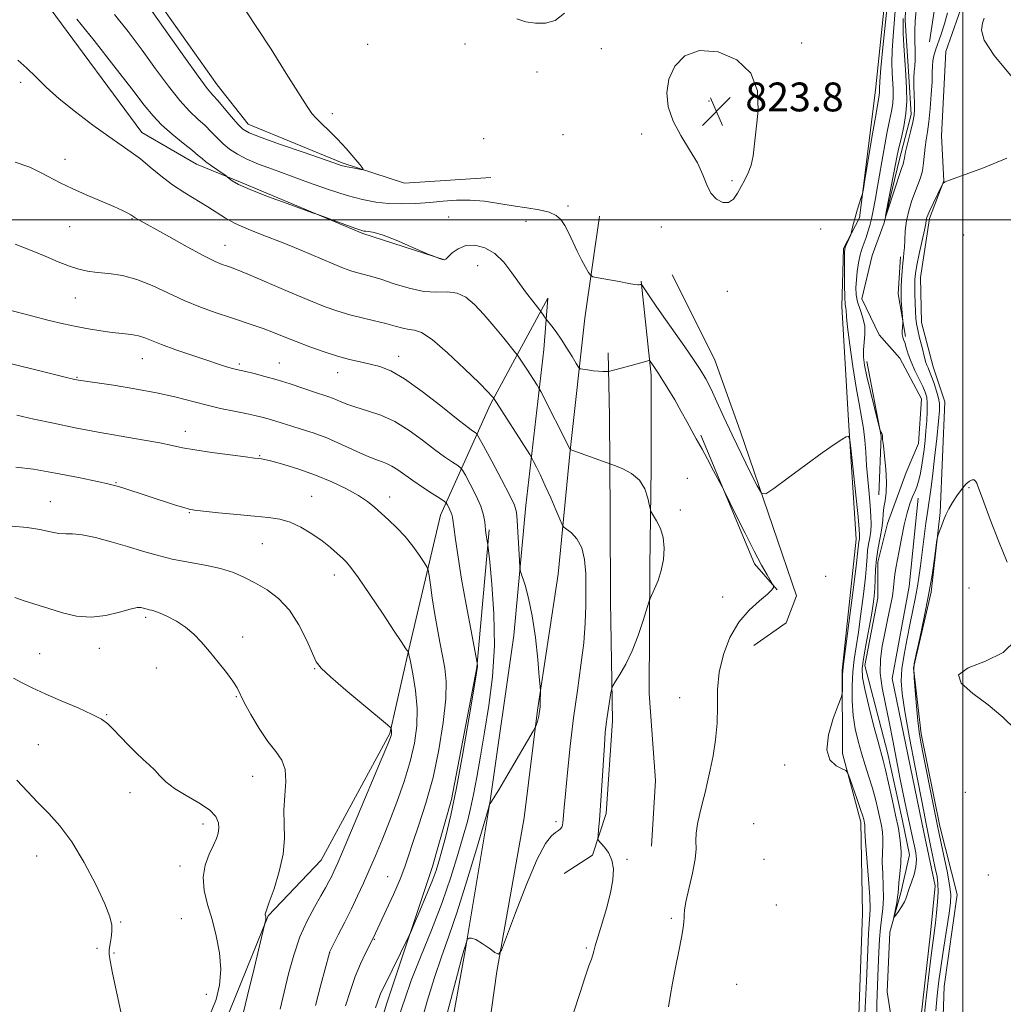
# Model space of a CAD drawing. Extents: x 2099800 to 2102700, y 292300 to 295200.
# Drawn here: x 2100239 to 2100511, y 294283 to 294555 of the extents above; entities that cross this region are included whole.
import ezdxf

# ---------------------------------------------------------------- set-up
doc = ezdxf.new("R2010")
doc.units = 0
doc.header["$MEASUREMENT"] = 0
doc.linetypes.add('rvrstm', pattern=[117.1, 50, -3.9, 0.5, -3.9, 0.5, -3.9, 0.5, -3.9, 50])
for name, color, linetype, lineweight in [('BREAKLINE DTM HARD', 7, 'Continuous', 0), ('CONTOUR INDEX', 41, 'Continuous', 13), ('CONTOUR INTERMEDIATE', 44, 'Continuous', 0), ('CONTOUR INTERMEDIATE DEPRESSION', 44, 'Continuous', 0), ('GRID LINE', 7, 'Continuous', 0), ('SPOT ELEVATION', 7, 'Continuous', 0), ('SPOT ELEVATION DTM', 2, 'Continuous', 13), ('STREAM - RIVER SINGLE LINE', 142, 'rvrstm', 0)]:
    doc.layers.add(name, color=color, linetype=linetype, lineweight=lineweight)
doc.styles.add('Style-WORKING', font='WORKING.shx')

# ---------------------------------------------------------------- blocks, each defined once
blk = doc.blocks.new('SPOT')
at = {"layer": 'SPOT ELEVATION'}
for p, q in [((-3.910000000149012, -3.909999999974389), (3.819999999832362, 3.809999999997672)), ((-1.650000000372529, 3.770000000018626), (1.71999999973923, -3.929999999993015))]:
    blk.add_line(p, q, dxfattribs=at)

msp = doc.modelspace()

# ---------------------------------------------------------------- linework, layer by layer
at = {"layer": 'BREAKLINE DTM HARD', "extrusion": (-0.02795452732140284, 0.003026313826407753, 0.999604614748682), "elevation": -57006.36299573231, "flags": 128}
msp.add_lwpolyline([(-518913.2631638239, 2055796.886918834), (-518931.2240230521, 2055797.598210464), (-518954.730571076, 2055797.598210464)], dxfattribs=at)
at = {"layer": 'BREAKLINE DTM HARD', "extrusion": (-0.2102911764846684, 0.01224997144570883, 0.9775620488195486), "elevation": -437302.3110212348, "flags": 128}
msp.add_lwpolyline([(-416120.4847759484, 2033311.519323499), (-416132.1907567942, 2033308.813383285), (-416142.5082177222, 2033308.813383285)], dxfattribs=at)
at = {"layer": 'BREAKLINE DTM HARD', "extrusion": (0.0206332850627129, 0.03343535517210219, 0.9992278741968903), "elevation": 54005.86117391671, "flags": 128}
msp.add_lwpolyline([(-1632890.534819297, -1352568.07419438), (-1632882.556620621, -1352582.327409662), (-1632868.317793574, -1352597.853233451)], dxfattribs=at)
at = {"layer": 'BREAKLINE DTM HARD', "extrusion": (0.1373598479275759, 0.0714644644686894, 0.9879398273657748), "elevation": 310374.2105112213, "flags": 128}
msp.add_lwpolyline([(-708281.1809005638, -1974983.67281096), (-708271.8809572293, -1974981.347804729), (-708233.3650870875, -1974984.641563556)], dxfattribs=at)
at = {"layer": 'BREAKLINE DTM HARD'}
for points in [[(2100036.14, 294647.65, 823.7), (2100038.87, 294630.42, 826.72), (2100046.76, 294613.11, 828.36), (2100058.06, 294607.99, 828.27), (2100072.23, 294607.98, 827.76), (2100090.35, 294613.05, 826.8000000000001), (2100098.93, 294611.84, 827.0600000000001), (2100103.3, 294603.4, 828.51), (2100114.45, 294588.83, 830.51), (2100122.4, 294575.6, 830.12), (2100130.05, 294570.75, 830.21), (2100146.88, 294575.42, 829.36), (2100156.02, 294582.79, 827.99), (2100176.07, 294600.94, 826.95), (2100190.31, 294605.22, 826.38), (2100206.37, 294602.38, 826.63), (2100219.74, 294592.5, 826.82), (2100247.12, 294558.56, 828.91), (2100272.55, 294524.21, 829.19), (2100287.66, 294515.38, 828.61), (2100299.82, 294510.46, 827.74), (2100333.74, 294496.17, 828.16), (2100356.39, 294488.93, 827.97)], [(2100369.21, 294511.7, 824.84), (2100345.35, 294510.15, 824.4), (2100328.04, 294515.8, 823.78), (2100302.01, 294526.53, 823.33), (2100293.38, 294537.41, 823.25), (2100273.01, 294566.3, 823.3100000000001), (2100262.94, 294581.07, 822.8000000000001), (2100257.26, 294588.46, 821.7), (2100242.38, 294611.04, 820.7), (2100222.22, 294625.97, 820.46), (2100205.37, 294633.54, 820.3100000000001), (2100196.56, 294633.47, 819.99), (2100175.37, 294624.36, 820.4200000000001), (2100154.53, 294610.3, 820.78), (2100147.21, 294609.78, 820.95), (2100134.02, 294617.29, 820.6700000000001), (2100124.11, 294628.4, 819.95), (2100116.04, 294634.33, 819.25), (2100102.96, 294635.4, 819.1), (2100088.48, 294629.84, 819.44), (2100075.96, 294626.18, 819.91), (2100067.29, 294634.26, 819.53), (2100057.59, 294645.59, 819.3100000000001)], [(2100502.34, 294566.7, 823.41), (2100495.36, 294546.62, 823.49), (2100494.12, 294523.23, 823.69), (2100494.78, 294510.77, 823.98), (2100490.75, 294500.31, 824.28), (2100488.34, 294484.02, 824.9), (2100488.57, 294471.56, 824.8100000000001), (2100491.8, 294459.27, 824.79), (2100495.08, 294449.55, 824.79), (2100493.73, 294418.86, 825.94), (2100491.23, 294396.78, 826.13), (2100486.38, 294375.81, 826.0500000000001), (2100488.45, 294357.52, 826.35), (2100493.62, 294331.88, 826.41), (2100498.47, 294312.91, 826.84), (2100494.84, 294287.41, 827.13), (2100493.97, 294260.14, 827.69)], [(2100470.59, 294261.53, 826.9300000000001), (2100472.2, 294307.68, 827.27), (2100471.74, 294333.03, 826.44), (2100466.68, 294352.02, 825.85), (2100466.62, 294375, 826.0600000000001), (2100470.43, 294411.45, 826.65), (2100468.38, 294444.34, 825.91), (2100466.53, 294475.94, 824.44), (2100467, 294492.04, 824.12), (2100471.43, 294500.56, 823.86), (2100475.87, 294535.92, 824.59), (2100478.92, 294565.3, 824.65)], [(2100363.59, 294239.53, 830.04), (2100370.87, 294291.6, 831.85), (2100378.43, 294334.22, 833.32), (2100382.13, 294364.01, 834.13), (2100387.9, 294401.72, 833.24), (2100391.24, 294436.03, 830.02), (2100395.27, 294472.69, 826.75), (2100399.37, 294500.97, 824.9200000000001)], [(2100442.13, 294381.95, 826.79), (2100451.04, 294388.25, 826.9200000000001), (2100453.95, 294395.72, 826.83), (2100447.39, 294414.94, 826.28), (2100438.36, 294441.5, 825.38), (2100431.17, 294461.37, 825.09), (2100419.52, 294484.76, 824.24)], [(2100410.9, 294482.96, 825.9200000000001), (2100413.7, 294456.93, 828.39), (2100413.71, 294431.16, 829.8100000000001), (2100413.27, 294403.89, 830.24), (2100413.14, 294368.67, 829.32), (2100414.9, 294344.59, 829.3000000000001), (2100413.74, 294326.35, 829)], [(2100277.13, 294231.9, 847.71), (2100293.91, 294273.51, 847.07), (2100307.55, 294307.01, 845.9), (2100322.18, 294322.45, 845.03), (2100341.22, 294357.58, 844.15), (2100346.54, 294380.91, 841.94), (2100355.3, 294418.13, 838.73), (2100369.11, 294448.84, 832.28), (2100385.04, 294478.22, 827.4), (2100383.96, 294464.06, 828.85), (2100378.96, 294420.76, 833.41), (2100375.59, 294384.73, 834.6), (2100369.05, 294338.88, 834.04), (2100362.16, 294297.32, 831.83), (2100354.38, 294254.5, 830.85), (2100350.69, 294225.35, 830.38), (2100348.28, 294195.96, 830.4300000000001), (2100345.02, 294180.34, 830.51), (2100339.65, 294166.68, 830.64), (2100331.54, 294156.28, 831.09), (2100327.16, 294150.99, 831.79)], [(2100389.57, 294318.79, 830.3000000000001), (2100397.38, 294323.82, 830.19), (2100401.22, 294335.36, 829.6800000000001), (2100402.92, 294361.1, 829.64), (2100402.38, 294394.19, 830.9200000000001), (2100402.34, 294418.46, 830.87), (2100402.13, 294445.52, 829.1700000000001), (2100401.77, 294463.14, 827.51)], [(2100487.36, 294269.65, 823.4), (2100491.1, 294302.23, 823.44), (2100492.39, 294315.31, 823.32), (2100489.19, 294330.19, 823.25), (2100480.43, 294372.85, 822.85), (2100485.13, 294398.33, 822.64), (2100487.68, 294422.78, 822.38)], [(2100318.91, 294238.53, 837.22), (2100330.7, 294251.02, 836.58), (2100340.45, 294282.86, 837.37), (2100353.09, 294320.67, 838.6), (2100358.33, 294339.27, 838.47), (2100365.36, 294375.88, 838.07), (2100368.77, 294414.06, 835.75)]]:
    msp.add_polyline3d(points, dxfattribs=at)
at = {"layer": 'CONTOUR INDEX', "flags": 128}
for points, elevation in [([(2100487.259, 294560.088), (2100486.836, 294555.067), (2100486.722, 294552.513), (2100486.745, 294549.667), (2100486.825, 294546.818), (2100486.848, 294544.375), (2100486.737, 294542.589), (2100486.568, 294541.095), (2100486.452, 294539.375), (2100486.468, 294537.08), (2100486.662, 294532.254), (2100486.674, 294530.542), (2100486.528, 294529.007), (2100486.152, 294527.072), (2100485.52, 294524.372), (2100484.794, 294521.392), (2100484.181, 294518.83), (2100483.834, 294517.208), (2100483.607, 294515.877), (2100483.476, 294515.424), (2100483.153, 294514.491), (2100482.495, 294512.557), (2100481.44, 294509.363), (2100478.7, 294500.983), (2100478.615, 294500.977), (2100478.912, 294502.593), (2100481.329, 294515.371), (2100481.722, 294517.356), (2100482.217, 294519.531), (2100482.919, 294522.428), (2100483.67, 294525.853), (2100484.242, 294529.435), (2100484.467, 294532.901), (2100484.41, 294536.39), (2100484.197, 294540.143), (2100483.938, 294544.261), (2100483.701, 294548.284), (2100483.539, 294551.616), (2100483.493, 294553.904), (2100483.54, 294555.776)], 820), ([(2100392.261, 294280.379), (2100393.899, 294285.524), (2100395.367, 294290.075), (2100396.417, 294293.147), (2100397.092, 294295.003), (2100397.508, 294296.193), (2100397.798, 294297.262), (2100398.171, 294298.735), (2100398.851, 294301.129), (2100399.97, 294304.753), (2100401.271, 294309.078), (2100402.403, 294313.365), (2100403.071, 294317.019), (2100403.196, 294320.024), (2100402.757, 294322.508), (2100401.797, 294324.566), (2100400.625, 294326.176), (2100399.054, 294327.914), (2100398.878, 294328.433), (2100398.938, 294329.283), (2100399.107, 294330.887), (2100399.353, 294333.577), (2100399.666, 294337.664), (2100400.031, 294343.199), (2100400.723, 294354.377), (2100400.964, 294357.869), (2100401.178, 294360.184), (2100401.443, 294362.199), (2100401.805, 294364.558), (2100402.516, 294368.894), (2100402.729, 294370.015), (2100403.045, 294370.8), (2100403.735, 294371.925), (2100404.98, 294373.93), (2100406.614, 294376.836), (2100408.379, 294380.529), (2100410.039, 294384.784), (2100411.442, 294388.928), (2100413.028, 294394), (2100413.388, 294394.987), (2100414.619, 294397.653), (2100415.565, 294399.983), (2100416.452, 294402.774), (2100417.068, 294405.828), (2100417.288, 294408.934), (2100417.009, 294411.876), (2100416.206, 294414.456), (2100415.165, 294416.538), (2100413.721, 294418.842), (2100413.452, 294419.552), (2100413.208, 294420.739), (2100412.763, 294422.812), (2100411.9, 294425.373), (2100410.406, 294427.826), (2100408.209, 294429.691), (2100405.798, 294430.958), (2100403.806, 294431.738), (2100393.257, 294435.595), (2100391.961, 294436.056), (2100391.452, 294436.225), (2100391.275, 294436.253), (2100391.24, 294436.297), (2100391.157, 294436.453), (2100383.092, 294452.355), (2100382.567, 294453.325), (2100382.079, 294454.11), (2100379.196, 294458.589), (2100376.612, 294462.464), (2100376.082, 294463.145), (2100372.808, 294467.188), (2100370.099, 294470.468), (2100367.272, 294473.767), (2100364.702, 294476.514), (2100362.303, 294478.514), (2100359.873, 294479.666), (2100357.224, 294479.985), (2100354.205, 294479.949), (2100350.676, 294480.152), (2100346.614, 294481.016), (2100342.45, 294482.28), (2100338.734, 294483.509), (2100335.875, 294484.372), (2100333.73, 294484.938), (2100332.017, 294485.375), (2100330.414, 294485.86), (2100328.43, 294486.593), (2100325.534, 294487.78), (2100316.401, 294491.643), (2100311.195, 294493.773), (2100306.306, 294495.677), (2100301.989, 294497.37), (2100298.428, 294498.93), (2100295.686, 294500.437), (2100290.851, 294503.616), (2100284.419, 294507.466), (2100280.982, 294509.718), (2100277.772, 294512.168), (2100274.829, 294514.624), (2100272.132, 294516.854), (2100269.59, 294518.742), (2100266.816, 294520.645), (2100263.352, 294523.037), (2100258.937, 294526.233), (2100254.116, 294529.903), (2100249.634, 294533.557), (2100246.049, 294536.798), (2100243.179, 294539.607), (2100240.654, 294542.058), (2100238.181, 294544.211)], 830), ([(2100328.997, 294282.051), (2100330.32, 294286.315), (2100331.653, 294290.237), (2100333.094, 294293.752), (2100334.476, 294296.683), (2100336.717, 294301.068), (2100340.263, 294308.587), (2100342.287, 294312.991), (2100344.111, 294317.199), (2100345.395, 294320.575), (2100346.417, 294323.67), (2100347.613, 294327.327), (2100349.292, 294332.213), (2100351.264, 294338.292), (2100353.214, 294345.349), (2100354.861, 294353.057), (2100356.072, 294360.624), (2100356.747, 294367.146), (2100356.837, 294372.005), (2100356.477, 294375.734), (2100355.85, 294379.154), (2100355.12, 294382.914), (2100354.364, 294386.984), (2100353.639, 294391.165), (2100352.999, 294395.22), (2100352.479, 294398.767), (2100352.113, 294401.387), (2100351.879, 294402.864), (2100351.539, 294403.787), (2100350.803, 294404.948), (2100349.459, 294406.932), (2100347.616, 294409.496), (2100345.461, 294412.188), (2100343.178, 294414.639), (2100340.923, 294416.792), (2100337.001, 294420.323), (2100335.052, 294421.893), (2100332.564, 294423.554), (2100329.22, 294425.417), (2100325.17, 294427.365), (2100320.681, 294429.225), (2100316.07, 294430.839), (2100311.845, 294432.128), (2100308.566, 294433.031), (2100306.617, 294433.522), (2100305.678, 294433.717), (2100304.815, 294433.807), (2100303.7, 294433.94), (2100301.215, 294434.25), (2100296.986, 294434.79), (2100291.921, 294435.472), (2100287.253, 294436.176), (2100283.823, 294436.815), (2100280.927, 294437.443), (2100277.473, 294438.147), (2100272.647, 294438.997), (2100266.757, 294439.99), (2100260.389, 294441.109), (2100254.07, 294442.325), (2100248.077, 294443.568), (2100242.626, 294444.763), (2100237.898, 294445.831)], 840), ([(2100267.99, 294274.365), (2100264.412, 294291.173), (2100263.737, 294294.524), (2100263.475, 294296.398), (2100263.509, 294297.719), (2100263.721, 294299.231), (2100263.991, 294300.944), (2100264.199, 294302.687), (2100264.19, 294304.436), (2100263.657, 294306.764), (2100262.257, 294310.391), (2100259.784, 294315.715), (2100256.582, 294321.85), (2100253.134, 294327.585), (2100249.834, 294332.012), (2100246.719, 294335.435), (2100243.743, 294338.455), (2100240.837, 294341.544), (2100237.867, 294344.627)], 849.9999999999999)]:
    msp.add_lwpolyline(points, dxfattribs=dict(at, elevation=elevation))
at = {"layer": 'CONTOUR INTERMEDIATE', "flags": 128}
for points, elevation in [([(2100301.536, 294557.632), (2100304.384, 294553.332), (2100308.319, 294547.248), (2100312.548, 294540.589), (2100318.319, 294531.41), (2100319.638, 294529.478), (2100320.806, 294528.147), (2100322.412, 294526.596), (2100324.445, 294524.666), (2100326.744, 294522.362), (2100329.119, 294519.767), (2100331.282, 294517.264), (2100332.917, 294515.315), (2100333.771, 294514.252), (2100333.846, 294513.902), (2100333.206, 294513.965), (2100331.966, 294514.183), (2100330.44, 294514.464), (2100328.993, 294514.759), (2100327.764, 294515.076), (2100325.982, 294515.661), (2100317.218, 294518.708), (2100310.952, 294520.902), (2100305.562, 294522.829), (2100302.294, 294524.108), (2100300.527, 294525.131), (2100299.169, 294526.479), (2100297.386, 294528.542), (2100295.364, 294530.922), (2100293.543, 294533.028), (2100292.157, 294534.564), (2100290.607, 294536.418), (2100288.089, 294539.777), (2100284.121, 294545.344), (2100275.399, 294557.756)], 824), ([(2100476.246, 294277.695), (2100476.222, 294282.597), (2100476.366, 294287.743), (2100476.573, 294292.648), (2100476.766, 294296.927), (2100476.967, 294300.577), (2100477.222, 294303.694), (2100477.859, 294309.035), (2100478.028, 294311.904), (2100477.982, 294315.233), (2100477.828, 294318.722), (2100477.718, 294321.943), (2100477.758, 294324.571), (2100477.862, 294326.7), (2100477.901, 294328.525), (2100477.769, 294330.242), (2100477.47, 294332.04), (2100477.038, 294334.102), (2100476.493, 294336.567), (2100475.822, 294339.374), (2100475.001, 294342.414), (2100474.025, 294345.589), (2100472.968, 294348.843), (2100471.924, 294352.132), (2100470.981, 294355.442), (2100470.209, 294358.887), (2100469.669, 294362.61), (2100469.408, 294366.674), (2100469.398, 294370.817), (2100469.594, 294374.695), (2100469.954, 294378.126), (2100470.456, 294381.575), (2100471.084, 294385.668), (2100471.8, 294390.766), (2100472.492, 294396.168), (2100473.031, 294400.908), (2100473.331, 294404.273), (2100473.492, 294406.568), (2100473.658, 294408.348), (2100473.931, 294410.081), (2100474.248, 294411.862), (2100474.502, 294413.697), (2100474.608, 294415.631), (2100474.558, 294417.867), (2100474.366, 294420.65), (2100474.056, 294424.118), (2100473.698, 294427.995), (2100473.37, 294431.898), (2100473.122, 294435.526), (2100472.876, 294438.893), (2100472.523, 294442.092), (2100471.979, 294445.288), (2100471.266, 294448.927), (2100470.429, 294453.526), (2100469.53, 294459.303), (2100468.701, 294465.282), (2100468.088, 294470.187), (2100467.789, 294473.087), (2100467.668, 294474.967), (2100467.574, 294475.47), (2100467.438, 294476.492), (2100467.311, 294478.556), (2100467.236, 294481.918), (2100467.206, 294485.772), (2100467.204, 294489.046), (2100467.225, 294490.962), (2100467.318, 294491.909), (2100467.541, 294492.567), (2100467.925, 294493.459), (2100468.962, 294495.801), (2100469.079, 294496.153), (2100469.408, 294497.586), (2100469.736, 294498.926), (2100470.202, 294500.646), (2100470.795, 294502.646), (2100471.896, 294506.141), (2100472.194, 294507.148), (2100472.482, 294508.596), (2100473.007, 294511.724), (2100475.014, 294523.811), (2100475.973, 294529.505), (2100476.84, 294534.556), (2100476.927, 294535.39), (2100476.949, 294536.366), (2100477.037, 294538.301), (2100477.321, 294541.981), (2100477.874, 294547.773), (2100479.129, 294560.049)], 824), ([(2100495.807, 294557.408), (2100494.947, 294554.321), (2100494.015, 294551.449), (2100492.48, 294546.999), (2100492.006, 294545.412), (2100491.724, 294544.023), (2100491.608, 294542.612), (2100491.565, 294540.827), (2100491.489, 294538.28), (2100491.296, 294534.769), (2100490.996, 294530.829), (2100490.627, 294527.183), (2100490.227, 294524.362), (2100489.851, 294522.146), (2100489.554, 294520.123), (2100489.176, 294515.754), (2100488.853, 294513.603), (2100488.296, 294511.613), (2100487.551, 294509.65), (2100486.701, 294507.524), (2100485.833, 294505.099), (2100485.046, 294502.44), (2100484.444, 294499.662), (2100484.095, 294496.901), (2100483.925, 294494.369), (2100483.823, 294492.298), (2100483.701, 294490.8), (2100483.55, 294489.506), (2100483.383, 294487.93), (2100483.214, 294485.755), (2100483.063, 294483.349), (2100482.955, 294481.252), (2100482.906, 294479.833), (2100482.918, 294478.776), (2100482.988, 294477.596), (2100483.417, 294471.876), (2100483.423, 294471.408), (2100483.3, 294470.093), (2100483.236, 294469.096), (2100483.249, 294468.172), (2100483.384, 294467.482), (2100483.628, 294466.831), (2100483.953, 294465.929), (2100484.352, 294464.554), (2100484.897, 294462.737), (2100485.682, 294460.573), (2100486.745, 294458.187), (2100488.927, 294453.777), (2100489.625, 294452.197), (2100490.016, 294450.783), (2100490.169, 294449.113), (2100490.151, 294446.882), (2100490.013, 294444.25), (2100489.805, 294441.494), (2100489.566, 294438.837), (2100489.291, 294436.296), (2100488.965, 294433.833), (2100488.582, 294431.448), (2100488.172, 294429.283), (2100487.774, 294427.513), (2100487.409, 294426.239), (2100487.031, 294425.256), (2100485.999, 294423.041), (2100485.32, 294421.284), (2100484.578, 294418.764), (2100483.813, 294415.385), (2100483.072, 294411.642), (2100482.405, 294408.176), (2100481.433, 294403.404), (2100481.15, 294401.667), (2100480.987, 294399.977), (2100480.821, 294398.066), (2100480.502, 294395.67), (2100479.926, 294392.618), (2100479.174, 294389.108), (2100478.373, 294385.432), (2100477.657, 294381.808), (2100477.195, 294378.158), (2100477.162, 294374.331), (2100477.671, 294370.197), (2100478.565, 294365.714), (2100479.626, 294360.859), (2100480.67, 294355.665), (2100482.617, 294345.356), (2100483.524, 294340.821), (2100484.359, 294336.858), (2100486.185, 294328.369), (2100486.61, 294326.341), (2100486.97, 294324.462), (2100487.159, 294322.604), (2100487.04, 294320.641), (2100486.541, 294318.512), (2100485.843, 294316.405), (2100485.187, 294314.572), (2100484.372, 294312.044), (2100483.862, 294310.9), (2100483.079, 294309.568), (2100482.193, 294308.234), (2100481.451, 294307.175), (2100481.046, 294306.634), (2100480.952, 294306.709), (2100481.09, 294307.466), (2100481.374, 294308.886), (2100481.704, 294310.618), (2100481.972, 294312.226), (2100482.111, 294313.434), (2100482.196, 294314.59), (2100482.34, 294316.203), (2100482.608, 294318.63), (2100482.87, 294321.635), (2100482.951, 294324.832), (2100482.71, 294327.957), (2100482.167, 294331.228), (2100481.38, 294334.981), (2100480.423, 294339.37), (2100479.438, 294343.807), (2100478.586, 294347.517), (2100477.955, 294350.05), (2100476.528, 294355.273), (2100475.315, 294359.883), (2100473.972, 294365.193), (2100472.861, 294369.907), (2100472.267, 294373.132), (2100472.181, 294375.564), (2100472.518, 294378.301), (2100473.174, 294382.11), (2100474.692, 294390.418), (2100475.189, 294393.399), (2100475.48, 294395.695), (2100475.629, 294397.852), (2100475.709, 294400.309), (2100475.826, 294403.065), (2100476.093, 294406.008), (2100476.574, 294409.013), (2100477.139, 294411.899), (2100477.607, 294414.472), (2100477.855, 294416.603), (2100477.987, 294418.439), (2100478.16, 294420.198), (2100478.473, 294422.096), (2100478.792, 294424.371), (2100478.921, 294427.259), (2100478.733, 294430.83), (2100478.361, 294434.475), (2100478.003, 294437.414), (2100477.813, 294439.082), (2100477.762, 294439.764), (2100477.79, 294440.093), (2100477.774, 294440.255), (2100477.705, 294440.464), (2100477.572, 294440.724), (2100477.278, 294441.2), (2100477.175, 294441.423), (2100476.959, 294442.211), (2100475.525, 294447.89), (2100474.421, 294452.362), (2100473.429, 294456.564), (2100472.787, 294459.672), (2100472.499, 294461.946), (2100472.507, 294463.914), (2100472.721, 294466.006), (2100472.917, 294468.243), (2100472.839, 294470.546), (2100472.321, 294472.842), (2100471.57, 294475.077), (2100470.886, 294477.204), (2100470.504, 294479.206), (2100470.409, 294481.2), (2100470.522, 294483.33), (2100470.774, 294485.681), (2100471.137, 294488.074), (2100471.593, 294490.268), (2100472.119, 294492.09), (2100472.679, 294493.649), (2100473.233, 294495.121), (2100473.752, 294496.665), (2100474.241, 294498.368), (2100474.718, 294500.298), (2100475.204, 294502.563), (2100475.754, 294505.432), (2100476.424, 294509.214), (2100478.141, 294519.208), (2100478.994, 294523.91), (2100479.712, 294527.488), (2100480.254, 294530.137), (2100480.594, 294532.26), (2100480.721, 294534.216), (2100480.689, 294536.185), (2100480.431, 294540.705), (2100480.356, 294543.526), (2100480.424, 294546.902), (2100480.682, 294550.869), (2100481.384, 294559.077)], 822), ([(2100418.45, 294281.782), (2100418.905, 294284.696), (2100419.541, 294288.387), (2100420.391, 294292.75), (2100421.3, 294297.196), (2100422.067, 294301.015), (2100422.537, 294303.676), (2100422.75, 294305.363), (2100422.793, 294306.442), (2100422.77, 294307.322), (2100422.865, 294308.589), (2100423.277, 294310.875), (2100425.091, 294318.845), (2100425.837, 294322.787), (2100426.095, 294325.637), (2100426.084, 294327.785), (2100426.14, 294329.903), (2100426.521, 294332.499), (2100427.153, 294335.439), (2100427.882, 294338.423), (2100428.588, 294341.258), (2100429.285, 294344.164), (2100430.021, 294347.466), (2100430.804, 294351.393), (2100431.5, 294355.797), (2100431.932, 294360.432), (2100432.025, 294365.102), (2100432.087, 294369.814), (2100432.527, 294374.62), (2100433.669, 294379.51), (2100435.507, 294384.215), (2100437.953, 294388.402), (2100440.837, 294391.801), (2100443.674, 294394.399), (2100445.898, 294396.247), (2100447.106, 294397.418), (2100447.532, 294398.073), (2100447.573, 294398.398), (2100447.533, 294398.599), (2100447.333, 294398.982), (2100445.796, 294401.572), (2100444.269, 294404.271), (2100442.205, 294408.131), (2100439.678, 294413.096), (2100437.133, 294418.223), (2100433.95, 294424.711), (2100433.248, 294426.103), (2100430.982, 294430.407), (2100429.285, 294433.602), (2100427.776, 294436.396), (2100426.793, 294438.139), (2100426.153, 294439.223), (2100425.544, 294440.3), (2100423.535, 294444.111), (2100422.021, 294446.869), (2100420.182, 294450.059), (2100418.284, 294453.243), (2100416.651, 294455.912), (2100415.525, 294457.691), (2100414.812, 294458.762), (2100413.423, 294460.791), (2100413.277, 294460.958), (2100413.025, 294460.964), (2100412.45, 294460.814), (2100408.131, 294459.618), (2100402.186, 294458.024), (2100401.81, 294457.945), (2100401.516, 294457.924), (2100401.025, 294457.91), (2100400.233, 294457.923), (2100399.077, 294458.001), (2100397.568, 294458.164), (2100395.996, 294458.365), (2100394.727, 294458.538), (2100393.993, 294458.69), (2100393.51, 294459.109), (2100392.864, 294460.156), (2100391.75, 294462.048), (2100390.298, 294464.448), (2100388.746, 294466.875), (2100387.309, 294468.925), (2100386.111, 294470.496), (2100384.543, 294472.442), (2100383.12, 294474.541), (2100382.803, 294474.95), (2100380.845, 294477.388), (2100379.126, 294479.612), (2100377.146, 294482.326), (2100375.052, 294485.331), (2100372.809, 294488.253), (2100370.336, 294490.675), (2100367.609, 294492.256), (2100364.837, 294492.961), (2100362.285, 294492.834), (2100360.176, 294491.985), (2100358.558, 294490.796), (2100357.436, 294489.717), (2100356.767, 294489.102), (2100356.315, 294488.912), (2100355.797, 294489.013), (2100355.018, 294489.273), (2100352.891, 294490.051), (2100352.071, 294490.401), (2100346.966, 294492.632), (2100343.01, 294494.306), (2100339.397, 294495.72), (2100336.927, 294496.496), (2100335.462, 294496.769), (2100334.634, 294496.803), (2100334.044, 294496.845), (2100333.188, 294497.075), (2100331.53, 294497.655), (2100328.779, 294498.661), (2100321.314, 294501.427), (2100319.844, 294501.956), (2100312.77, 294504.466), (2100307.362, 294506.445), (2100302.499, 294508.353), (2100299.304, 294509.821), (2100297.565, 294510.834), (2100296.738, 294511.466), (2100296.307, 294511.822), (2100295.867, 294512.147), (2100293.594, 294513.722), (2100291.854, 294514.944), (2100290.295, 294516.082), (2100289.206, 294516.949), (2100288.16, 294517.842), (2100286.547, 294519.179), (2100283.972, 294521.24), (2100280.891, 294523.76), (2100277.974, 294526.339), (2100275.627, 294528.791), (2100273.198, 294531.799), (2100269.77, 294536.264), (2100264.805, 294542.651), (2100259.275, 294549.678), (2100254.528, 294555.631)], 828), ([(2100472.91, 294279.711), (2100473.306, 294288.91), (2100473.906, 294302.057), (2100474.043, 294304.741), (2100474.15, 294306.132), (2100474.269, 294307.296), (2100474.326, 294309.075), (2100474.22, 294312.253), (2100473.893, 294317.231), (2100473.097, 294327.683), (2100472.908, 294330.513), (2100472.854, 294331.764), (2100472.851, 294332.218), (2100472.827, 294332.527), (2100472.773, 294332.851), (2100472.695, 294333.223), (2100472.574, 294333.734), (2100472.29, 294334.703), (2100471.698, 294336.508), (2100470.732, 294339.318), (2100468.701, 294345.108), (2100468.134, 294346.596), (2100467.591, 294347.287), (2100466.607, 294347.772), (2100464.937, 294348.611), (2100463.218, 294350.238), (2100462.307, 294353.051), (2100462.784, 294357.187), (2100464.117, 294361.724), (2100465.499, 294365.474), (2100466.3, 294367.598), (2100466.598, 294368.65), (2100466.648, 294369.532), (2100466.697, 294373.96), (2100466.741, 294374.993), (2100466.946, 294376.814), (2100469.505, 294396.641), (2100470.434, 294403.964), (2100470.954, 294408.238), (2100471.222, 294410.689), (2100471.366, 294411.551), (2100471.429, 294412.001), (2100471.439, 294412.622), (2100471.32, 294414.197), (2100470.982, 294417.664), (2100469.098, 294435.853), (2100468.735, 294438.991), (2100468.382, 294440.018), (2100467.737, 294439.815), (2100466.498, 294439.067), (2100464.368, 294437.685), (2100461.051, 294435.383), (2100456.5, 294432.078), (2100451.653, 294428.489), (2100447.696, 294425.534), (2100445.448, 294424.005), (2100444.25, 294424.177), (2100443.074, 294426.2), (2100441.141, 294430.055), (2100438.664, 294435.06), (2100436.105, 294440.368), (2100433.838, 294445.258), (2100431.901, 294449.518), (2100430.246, 294453.063), (2100428.783, 294455.911), (2100427.262, 294458.482), (2100425.393, 294461.3), (2100422.988, 294464.736), (2100420.276, 294468.549), (2100417.592, 294472.349), (2100415.229, 294475.774), (2100413.33, 294478.589), (2100411.287, 294481.664), (2100411.001, 294482.053), (2100410.899, 294482.091), (2100410.596, 294482.021), (2100410.358, 294481.99), (2100409.997, 294481.987), (2100409.177, 294482.082), (2100407.494, 294482.354), (2100404.76, 294482.84), (2100399.024, 294483.895), (2100397.541, 294484.208), (2100396.838, 294484.601), (2100396.314, 294485.411), (2100395.49, 294486.885), (2100394.397, 294488.914), (2100393.189, 294491.299), (2100390.852, 294496.285), (2100389.76, 294498.412), (2100388.675, 294500.033), (2100387.327, 294501.21), (2100385.391, 294502.068), (2100382.638, 294502.725), (2100379.23, 294503.292), (2100375.422, 294503.874), (2100371.447, 294504.528), (2100367.441, 294505.118), (2100363.519, 294505.458), (2100359.754, 294505.425), (2100356.064, 294505.143), (2100352.326, 294504.795), (2100348.464, 294504.543), (2100344.59, 294504.448), (2100340.858, 294504.545), (2100337.325, 294504.886), (2100333.65, 294505.575), (2100329.391, 294506.735), (2100324.281, 294508.413), (2100318.753, 294510.374), (2100308.763, 294513.992), (2100304.85, 294515.456), (2100301.618, 294516.817), (2100298.994, 294518.176), (2100296.845, 294519.584), (2100295.024, 294521.079), (2100293.383, 294522.686), (2100291.773, 294524.374), (2100290.045, 294526.103), (2100288.064, 294527.902), (2100285.749, 294530.089), (2100283.032, 294533.058), (2100279.874, 294537.067), (2100276.355, 294541.851), (2100272.585, 294547.01), (2100268.694, 294552.156), (2100264.912, 294556.946)], 826), ([(2100389.632, 294557.304), (2100387.096, 294555.215), (2100384.396, 294554.506), (2100381.631, 294554.547), (2100378.919, 294554.873), (2100376.473, 294555.7)], 824), ([(2100505.943, 294555.922), (2100505.496, 294554.488), (2100505.241, 294552.605), (2100505.973, 294549.795), (2100508.685, 294545.511), (2100513.713, 294539.495)], 824), ([(2100512.212, 294517.1), (2100505.767, 294514.383), (2100500.972, 294512.596), (2100496.079, 294510.871), (2100495.108, 294510.486), (2100494.691, 294510.265), (2100494.57, 294510.151), (2100494.502, 294510.041), (2100494.303, 294509.64), (2100491.842, 294504.528), (2100490.91, 294502.558), (2100490.341, 294501.302), (2100490.074, 294500.622), (2100489.976, 294500.23), (2100489.914, 294499.809), (2100489.762, 294498.922), (2100489.392, 294497.103), (2100487.964, 294490.582), (2100487.293, 294487.389), (2100486.897, 294485.143), (2100486.735, 294483.46), (2100486.716, 294481.703), (2100486.761, 294479.421), (2100486.838, 294476.887), (2100486.929, 294474.56), (2100487.031, 294472.751), (2100487.204, 294471.188), (2100487.525, 294469.454), (2100488.034, 294467.272), (2100488.626, 294464.936), (2100489.531, 294461.437), (2100489.797, 294460.461), (2100490.052, 294459.709), (2100490.379, 294458.941), (2100490.813, 294457.954), (2100491.378, 294456.553), (2100492.069, 294454.644), (2100492.761, 294452.523), (2100493.298, 294450.588), (2100493.556, 294449.022), (2100493.535, 294447.16), (2100493.262, 294444.122), (2100492.783, 294439.388), (2100492.199, 294433.868), (2100491.627, 294428.834), (2100491.152, 294425.191), (2100490.307, 294419.496), (2100489.813, 294415.848), (2100488.31, 294404.027), (2100487.865, 294400.813), (2100487.389, 294397.841), (2100486.838, 294394.924), (2100486.192, 294391.797), (2100485.432, 294388.172), (2100484.572, 294383.913), (2100483.757, 294379.476), (2100483.161, 294375.469), (2100482.943, 294372.187), (2100483.191, 294368.674), (2100483.973, 294363.661), (2100485.287, 294356.399), (2100486.83, 294348.21), (2100489.196, 294335.923), (2100489.861, 294332.547), (2100491.097, 294326.492), (2100492.408, 294320.211), (2100492.874, 294317.916), (2100493.148, 294315.93), (2100493.205, 294313.722), (2100493.045, 294310.936), (2100492.747, 294307.905), (2100492.415, 294305.131), (2100491.765, 294300.2), (2100491.258, 294296.07), (2100490.529, 294289.808), (2100489.722, 294282.67), (2100489.034, 294276.388)], 824), ([(2100355.416, 294273.3), (2100359.972, 294290.819), (2100361.191, 294295.435), (2100361.745, 294297.417), (2100362.196, 294298.838), (2100362.661, 294300.394), (2100362.751, 294300.551), (2100362.911, 294300.686), (2100363.236, 294300.864), (2100363.893, 294300.873), (2100365.066, 294300.431), (2100366.822, 294299.379), (2100368.762, 294298.044), (2100370.371, 294296.879), (2100371.337, 294296.419), (2100372.17, 294297.54), (2100373.584, 294301.203), (2100376.058, 294307.838), (2100379.127, 294315.751), (2100382.09, 294322.714), (2100384.389, 294327.038), (2100386.04, 294329.175), (2100387.198, 294330.113), (2100388.008, 294330.692), (2100388.551, 294331.165), (2100388.897, 294331.639), (2100389.108, 294332.207), (2100389.232, 294332.911), (2100389.312, 294333.777), (2100389.399, 294334.952), (2100389.568, 294337.057), (2100389.904, 294340.832), (2100390.468, 294346.735), (2100391.24, 294354.095), (2100392.178, 294361.962), (2100393.217, 294369.519), (2100394.209, 294376.493), (2100394.983, 294382.745), (2100395.417, 294388.201), (2100395.581, 294393.051), (2100395.597, 294397.549), (2100395.528, 294401.862), (2100395.214, 294405.801), (2100394.441, 294409.09), (2100393.104, 294411.524), (2100391.548, 294413.176), (2100389.464, 294414.788), (2100388.972, 294415.506), (2100388.333, 294416.962), (2100387.237, 294419.562), (2100385.819, 294422.873), (2100384.327, 294426.254), (2100382.979, 294429.16), (2100381.879, 294431.424), (2100381.1, 294432.976), (2100380.619, 294433.9), (2100380.025, 294434.892), (2100369.966, 294450.597), (2100369.823, 294450.775), (2100369.456, 294451.199), (2100368.367, 294452.342), (2100365.966, 294454.755), (2100361.96, 294458.683), (2100357.235, 294463.129), (2100352.971, 294466.791), (2100350.047, 294468.715), (2100348.128, 294469.361), (2100346.579, 294469.539), (2100344.849, 294469.906), (2100342.74, 294470.506), (2100340.139, 294471.229), (2100337.003, 294471.988), (2100333.569, 294472.784), (2100330.144, 294473.642), (2100326.879, 294474.619), (2100323.304, 294475.903), (2100318.793, 294477.714), (2100313.038, 294480.138), (2100301.93, 294484.88), (2100298.774, 294486.182), (2100297.057, 294486.833), (2100295.967, 294487.196), (2100294.74, 294487.628), (2100292.81, 294488.467), (2100289.662, 294490.046), (2100285.069, 294492.523), (2100279.96, 294495.354), (2100270.653, 294500.55), (2100270.27, 294500.79), (2100269.452, 294501.339), (2100268.641, 294501.825), (2100267.188, 294502.575), (2100264.761, 294503.682), (2100257.099, 294506.911), (2100253.196, 294508.632), (2100250.046, 294510.177), (2100244.671, 294513.039), (2100241.491, 294514.539), (2100237.438, 294515.948)], 832), ([(2100349.636, 294276.343), (2100351.632, 294283.377), (2100353.588, 294289.938), (2100355.527, 294295.654), (2100357.586, 294301.354), (2100359.932, 294308.167), (2100362.619, 294316.703), (2100365.249, 294325.499), (2100368.452, 294336.485), (2100368.897, 294337.946), (2100369.033, 294338.21), (2100369.242, 294338.441), (2100369.919, 294339.453), (2100371.458, 294341.974), (2100374.045, 294346.356), (2100380.951, 294358.226), (2100381.511, 294359.223), (2100381.699, 294359.639), (2100381.906, 294360.17), (2100382.157, 294360.875), (2100382.388, 294361.654), (2100382.55, 294362.42), (2100382.655, 294363.134), (2100382.804, 294364.334), (2100382.868, 294364.938), (2100382.918, 294365.729), (2100382.948, 294366.782), (2100382.969, 294368.804), (2100382.96, 294369.447), (2100382.876, 294370.613), (2100382.647, 294373.303), (2100382.215, 294378.134), (2100381.572, 294384.202), (2100380.724, 294390.219), (2100379.712, 294395.122), (2100378.706, 294398.738), (2100377.468, 294402.469), (2100377.268, 294403.629), (2100377.139, 294405.592), (2100376.531, 294416.608), (2100376.347, 294418.923), (2100375.823, 294420.839), (2100374.527, 294423.599), (2100372.231, 294427.999), (2100369.535, 294433.043), (2100367.245, 294437.287), (2100365.947, 294439.666), (2100365.344, 294440.623), (2100364.919, 294440.979), (2100364.161, 294441.489), (2100362.59, 294442.649), (2100359.732, 294444.891), (2100355.358, 294448.405), (2100350.229, 294452.417), (2100345.355, 294455.913), (2100341.501, 294458.131), (2100338.458, 294459.325), (2100335.776, 294459.999), (2100333.056, 294460.596), (2100330.104, 294461.294), (2100326.781, 294462.21), (2100323.024, 294463.415), (2100319.091, 294464.804), (2100315.321, 294466.229), (2100311.972, 294467.566), (2100308.971, 294468.78), (2100306.169, 294469.861), (2100303.399, 294470.825), (2100297.061, 294472.861), (2100293.106, 294474.181), (2100288.746, 294475.772), (2100284.228, 294477.646), (2100275.408, 294481.814), (2100271.18, 294483.484), (2100267.122, 294484.52), (2100263.386, 294485.077), (2100260.152, 294485.41), (2100257.496, 294485.754), (2100255.085, 294486.274), (2100252.487, 294487.115), (2100249.359, 294488.37), (2100245.727, 294489.918), (2100241.711, 294491.588), (2100237.391, 294493.21)], 834), ([(2100343.855, 294279.387), (2100345.367, 294283.936), (2100347.204, 294289.058), (2100349.782, 294295.598), (2100352.786, 294303.085), (2100355.717, 294310.716), (2100358.17, 294317.79), (2100360.113, 294324.006), (2100361.607, 294329.161), (2100362.728, 294333.22), (2100363.621, 294336.801), (2100364.446, 294340.69), (2100365.339, 294345.518), (2100366.34, 294351.314), (2100367.465, 294357.952), (2100368.675, 294365.317), (2100369.709, 294373.327), (2100370.251, 294381.91), (2100370.103, 294390.799), (2100369.529, 294398.957), (2100368.913, 294405.148), (2100368.395, 294409.905), (2100368.314, 294410.408), (2100367.922, 294412.539), (2100367.81, 294413.248), (2100367.721, 294414.002), (2100367.538, 294416.303), (2100367.207, 294418.132), (2100366.425, 294420.575), (2100365.08, 294423.615), (2100363.517, 294426.711), (2100362.195, 294429.187), (2100361.415, 294430.579), (2100360.858, 294431.267), (2100360.045, 294431.839), (2100358.586, 294432.794), (2100356.441, 294434.271), (2100353.659, 294436.317), (2100350.312, 294438.894), (2100346.575, 294441.624), (2100342.647, 294444.043), (2100338.733, 294445.806), (2100335.061, 294447.046), (2100331.867, 294448.017), (2100329.315, 294448.918), (2100327.291, 294449.75), (2100325.614, 294450.46), (2100324.074, 294451.031), (2100320.118, 294452.323), (2100317.137, 294453.322), (2100313.656, 294454.477), (2100310.034, 294455.612), (2100306.608, 294456.58), (2100303.63, 294457.344), (2100301.325, 294457.893), (2100298.72, 294458.498), (2100297.602, 294458.799), (2100296.026, 294459.269), (2100293.739, 294459.993), (2100290.531, 294461.044), (2100286.366, 294462.442), (2100281.912, 294463.982), (2100278.012, 294465.402), (2100273.319, 294467.277), (2100271.57, 294467.81), (2100269.524, 294468.17), (2100267.092, 294468.453), (2100264.288, 294468.763), (2100261.144, 294469.185), (2100257.775, 294469.726), (2100254.314, 294470.374), (2100250.794, 294471.135), (2100246.831, 294472.09), (2100241.939, 294473.342), (2100224.89, 294477.811)], 836), ([(2100337.264, 294281.572), (2100338.361, 294284.662), (2100338.774, 294285.639), (2100339.446, 294287.034), (2100346.604, 294301.588), (2100347.223, 294302.942), (2100348.086, 294304.955), (2100349.557, 294308.419), (2100351.333, 294312.655), (2100352.948, 294316.616), (2100354.064, 294319.573), (2100354.87, 294322.082), (2100355.687, 294325.016), (2100356.773, 294329.154), (2100358.143, 294334.893), (2100359.747, 294342.536), (2100361.5, 294351.994), (2100363.162, 294361.619), (2100365.183, 294373.774), (2100365.471, 294375.575), (2100365.525, 294376.084), (2100365.52, 294376.385), (2100365.48, 294376.87), (2100365.439, 294377.138), (2100363.653, 294386.531), (2100362.384, 294393.352), (2100361.137, 294400.368), (2100360.138, 294406.48), (2100359.413, 294411.352), (2100358.939, 294414.839), (2100358.673, 294416.917), (2100358.496, 294418.04), (2100358.275, 294418.784), (2100357.915, 294419.597), (2100357.497, 294420.424), (2100357.144, 294421.087), (2100356.883, 294421.492), (2100356.372, 294421.91), (2100355.171, 294422.698), (2100353.01, 294424.099), (2100350.292, 294425.892), (2100347.587, 294427.742), (2100343.477, 294430.698), (2100341.814, 294431.724), (2100340.13, 294432.485), (2100338.12, 294433.242), (2100335.45, 294434.309), (2100331.924, 294435.891), (2100327.877, 294437.742), (2100323.775, 294439.506), (2100320.012, 294440.904), (2100316.687, 294441.977), (2100313.822, 294442.841), (2100311.417, 294443.594), (2100309.37, 294444.254), (2100307.555, 294444.821), (2100305.814, 294445.306), (2100303.861, 294445.772), (2100301.374, 294446.293), (2100298.138, 294446.934), (2100294.346, 294447.716), (2100290.293, 294448.65), (2100281.711, 294450.896), (2100276.565, 294452.065), (2100270.605, 294453.161), (2100264.678, 294454.103), (2100254.969, 294455.537), (2100254.543, 294455.617), (2100253.995, 294455.737), (2100251.643, 294456.294), (2100245.361, 294457.826), (2100225.462, 294462.739)], 838), ([(2100320.62, 294282.209), (2100322.151, 294287.913), (2100324.482, 294296.764), (2100324.552, 294296.934), (2100326.973, 294301.727), (2100328.734, 294305.242), (2100330.591, 294309.008), (2100332.31, 294312.59), (2100333.928, 294316.082), (2100335.548, 294319.709), (2100337.26, 294323.672), (2100339.095, 294328.084), (2100341.071, 294333.033), (2100343.162, 294338.526), (2100345.181, 294344.245), (2100346.896, 294349.79), (2100348.113, 294354.88), (2100348.772, 294359.692), (2100348.853, 294364.522), (2100348.389, 294369.499), (2100347.648, 294374.084), (2100346.956, 294377.572), (2100346.558, 294379.478), (2100346.388, 294380.2), (2100346.299, 294380.357), (2100346.169, 294380.472), (2100345.976, 294380.679), (2100345.719, 294381.017), (2100344.397, 294383.069), (2100342.484, 294385.993), (2100339.354, 294390.706), (2100335.72, 294396.114), (2100332.531, 294400.767), (2100330.475, 294403.605), (2100329.205, 294405.117), (2100328.111, 294406.178), (2100326.684, 294407.5), (2100324.804, 294409.143), (2100322.45, 294411.001), (2100319.648, 294412.947), (2100316.611, 294414.748), (2100313.599, 294416.148), (2100310.74, 294416.98), (2100307.638, 294417.435), (2100303.767, 294417.794), (2100298.872, 294418.267), (2100293.788, 294418.791), (2100289.619, 294419.235), (2100287.119, 294419.519), (2100285.625, 294419.778), (2100284.124, 294420.201), (2100281.827, 294420.925), (2100266.938, 294425.762), (2100265.287, 294426.271), (2100263.431, 294426.739), (2100260.231, 294427.439), (2100254.966, 294428.54), (2100248.587, 294429.79), (2100242.463, 294430.833), (2100237.573, 294431.407)], 842), ([(2100512.302, 294405.067), (2100509.871, 294410.973), (2100507.599, 294416.902), (2100505.834, 294421.692), (2100504.123, 294426.444), (2100503.892, 294427.003), (2100503.579, 294427.523), (2100503.153, 294427.867), (2100502.585, 294427.905), (2100501.834, 294427.536), (2100500.858, 294426.668), (2100499.65, 294425.263), (2100498.351, 294423.51), (2100497.138, 294421.655), (2100496.146, 294419.895), (2100495.348, 294418.234), (2100494.674, 294416.629), (2100494.076, 294415.071), (2100493.575, 294413.696), (2100493.215, 294412.675), (2100493.01, 294412.028), (2100492.855, 294411.173), (2100492.182, 294406.093), (2100491.503, 294401.482), (2100490.552, 294395.896), (2100489.35, 294389.785), (2100488.118, 294384.008), (2100487.123, 294379.527), (2100486.571, 294376.917), (2100486.411, 294375.208), (2100486.526, 294373.041), (2100486.809, 294369.462), (2100487.18, 294365.12), (2100487.569, 294361.068), (2100487.942, 294357.999), (2100488.414, 294355.152), (2100489.138, 294351.409), (2100492.999, 294331.94), (2100493.45, 294329.767), (2100494.776, 294323.66), (2100495.657, 294319.436), (2100496.364, 294315.647), (2100496.686, 294312.96), (2100496.621, 294310.676), (2100496.218, 294307.753), (2100494.754, 294298.378), (2100494, 294293.349), (2100493.411, 294289.006), (2100492.955, 294284.982), (2100492.559, 294280.659)], 826), ([(2100310.859, 294281.136), (2100311.977, 294285.846), (2100313.204, 294290.935), (2100314.631, 294296.168), (2100316.334, 294301.182), (2100318.325, 294305.661), (2100320.366, 294309.474), (2100322.152, 294312.539), (2100323.456, 294314.828), (2100324.364, 294316.528), (2100325.039, 294317.88), (2100325.702, 294319.284), (2100326.799, 294321.77), (2100328.836, 294326.53), (2100332.066, 294334.158), (2100338.852, 294350.273), (2100340.657, 294354.593), (2100341.409, 294356.442), (2100341.616, 294357.037), (2100341.701, 294357.392), (2100341.747, 294357.727), (2100341.753, 294358.064), (2100341.72, 294358.412), (2100341.62, 294358.975), (2100341.469, 294359.21), (2100340.596, 294359.979), (2100334.056, 294365.443), (2100329.088, 294369.619), (2100324.798, 294373.288), (2100322.237, 294375.652), (2100320.873, 294377.436), (2100319.781, 294379.746), (2100318.202, 294383.352), (2100316.054, 294387.676), (2100313.423, 294391.804), (2100310.415, 294395.023), (2100307.221, 294397.42), (2100304.049, 294399.282), (2100301.019, 294400.85), (2100297.883, 294402.184), (2100294.304, 294403.297), (2100290.073, 294404.223), (2100285.481, 294405.066), (2100280.948, 294405.951), (2100276.77, 294406.976), (2100272.751, 294408.138), (2100268.57, 294409.41), (2100264.06, 294410.73), (2100259.661, 294411.896), (2100255.962, 294412.674), (2100253.355, 294412.929), (2100251.425, 294412.922), (2100249.554, 294413.015), (2100247.223, 294413.466), (2100244.29, 294414.114), (2100240.711, 294414.696), (2100236.551, 294415.011)], 844), ([(2100299.986, 294277.268), (2100301.757, 294284.538), (2100303.639, 294292.461), (2100306.483, 294304.503), (2100306.607, 294304.956), (2100306.747, 294305.514), (2100306.853, 294306.045), (2100306.886, 294306.447), (2100306.862, 294306.736), (2100306.705, 294307.347), (2100306.691, 294307.519), (2100306.756, 294307.786), (2100307.849, 294310.793), (2100309.164, 294314.538), (2100310.622, 294319.284), (2100311.702, 294324.166), (2100312.049, 294328.516), (2100311.96, 294332.464), (2100311.895, 294336.34), (2100312.16, 294340.354), (2100312.441, 294344.234), (2100312.27, 294347.59), (2100311.292, 294350.208), (2100309.612, 294352.572), (2100307.448, 294355.344), (2100305.043, 294358.941), (2100302.741, 294362.817), (2100300.909, 294366.181), (2100298.896, 294370.212), (2100297.759, 294372.044), (2100295.949, 294374.511), (2100293.673, 294377.395), (2100291.291, 294380.294), (2100289.074, 294382.877), (2100286.92, 294385.113), (2100284.64, 294387.041), (2100282.132, 294388.686), (2100279.658, 294390.008), (2100277.573, 294390.953), (2100276.132, 294391.501), (2100275.205, 294391.769), (2100274.567, 294391.907), (2100274.022, 294392.04), (2100272.953, 294392.358), (2100272.289, 294392.503), (2100271.186, 294392.468), (2100269.267, 294392.062), (2100266.291, 294391.207), (2100262.551, 294390.291), (2100258.476, 294389.813), (2100254.427, 294390.133), (2100250.5, 294391.05), (2100246.724, 294392.224), (2100239.955, 294394.392), (2100237.32, 294395.273)], 846), ([(2100514.644, 294358.722), (2100511.144, 294362.128), (2100507.062, 294365.504), (2100502.777, 294368.676), (2100499.54, 294371.508), (2100498.819, 294373.874), (2100501.518, 294375.765), (2100506.283, 294377.636), (2100511.195, 294380.058), (2100514.683, 294383.43)], 826), ([(2100291.723, 294280.388), (2100293.12, 294283.862), (2100294.072, 294287.832), (2100294.416, 294292.186), (2100294.056, 294296.796), (2100293.162, 294301.466), (2100291.971, 294305.987), (2100290.74, 294310.19), (2100289.803, 294314.08), (2100289.514, 294317.708), (2100290.089, 294321.089), (2100291.195, 294324.1), (2100292.358, 294326.586), (2100293.195, 294328.465), (2100293.676, 294329.953), (2100293.861, 294331.337), (2100293.735, 294332.855), (2100292.99, 294334.545), (2100291.245, 294336.394), (2100288.316, 294338.374), (2100284.824, 294340.397), (2100281.585, 294342.357), (2100279.215, 294344.171), (2100277.518, 294345.84), (2100276.093, 294347.385), (2100274.597, 294348.855), (2100272.91, 294350.412), (2100270.967, 294352.243), (2100268.763, 294354.445), (2100264.593, 294358.765), (2100263.056, 294360.271), (2100261.364, 294361.517), (2100258.778, 294362.886), (2100254.837, 294364.65), (2100250.177, 294366.642), (2100245.709, 294368.582), (2100242.136, 294370.252), (2100239.329, 294371.67), (2100236.952, 294372.915)], 848)]:
    msp.add_lwpolyline(points, dxfattribs=dict(at, elevation=elevation))
at = {"layer": 'CONTOUR INTERMEDIATE DEPRESSION', "elevation": 824, "flags": 128}
msp.add_lwpolyline([(2100419.768, 294527.359), (2100418.413, 294531.33), (2100417.983, 294535.221), (2100418.554, 294539.018), (2100420.202, 294542.606), (2100423.007, 294545.454), (2100427.051, 294546.926), (2100432.189, 294546.533), (2100437.369, 294544.364), (2100441.313, 294540.656), (2100443.106, 294535.739), (2100443.295, 294530.321), (2100442.791, 294525.207), (2100442.324, 294521.029), (2100441.905, 294517.741), (2100441.361, 294515.129), (2100440.57, 294512.977), (2100439.602, 294511.082), (2100438.576, 294509.241), (2100437.566, 294507.352), (2100436.469, 294505.723), (2100435.138, 294504.762), (2100433.498, 294504.782), (2100431.766, 294505.714), (2100430.233, 294507.393), (2100429.068, 294509.672), (2100427.956, 294512.476), (2100426.459, 294515.75), (2100424.307, 294519.421), (2100421.891, 294523.344), (2100419.768, 294527.359)], dxfattribs=at)
at = {"layer": 'GRID LINE', "flags": 128}
for points in [[(2100500, 292500), (2100500, 295000)], [(2102500, 294500), (2100000, 294500)]]:
    msp.add_lwpolyline(points, dxfattribs=at)
at = {"layer": 'SPOT ELEVATION DTM'}
for p in [(2100335.1, 294548.6, 824.3000000000001), (2100362.06, 294548.71, 824.5), (2100399.9, 294547.45, 824.4), (2100455.33, 294549.04, 824.2), (2100382.05, 294540.92, 824.8000000000001), (2100238.92, 294538.06, 830.3000000000001), (2100429.72, 294532.97, 823.7), (2100325.27, 294529.38, 824.2), (2100367.27, 294522.49, 824.7), (2100389.23, 294523.6, 825.1), (2100411.01, 294523.79, 824.2), (2100251.24, 294516.74, 831.5), (2100436.03, 294510.8, 823.9), (2100390.66, 294503.77, 825.7), (2100357.55, 294500.81, 827.1), (2100252.48, 294498.12, 832.7), (2100269.82, 294500.26, 832.1), (2100378.96, 294499.55, 826.6), (2100416.44, 294497.96, 824.2), (2100460.59, 294497.44, 824.9), (2100500.22, 294495.79, 825.3000000000001), (2100295.53, 294492.93, 831.2), (2100365.56, 294487.23, 828.9), (2100434.75, 294480.19, 824.3000000000001), (2100254.07, 294478.31, 834.9), (2100343.71, 294462.11, 833.4), (2100272.65, 294461.48, 836.8000000000001), (2100299.57, 294460.05, 835.7), (2100310.63, 294460.28, 835.2), (2100326.81, 294457.58, 834.7), (2100254.56, 294456.28, 837.9), (2100284.56, 294441.32, 839.4), (2100305.2, 294434.57, 839.9), (2100265.35, 294427.08, 841.9), (2100423.66, 294428.32, 829.1), (2100501.77, 294425.74, 826.1), (2100247.21, 294421.89, 843.2), (2100319.61, 294423.29, 841.2), (2100341.23, 294423.1, 839.4), (2100285.7, 294418.84, 842.1), (2100421.78, 294419.57, 829.8000000000001), (2100305.93, 294410.21, 842.9), (2100325.88, 294401.49, 842.6), (2100462.05, 294401.11, 827.1), (2100501.76, 294397.88, 826.5), (2100433.49, 294395.43, 828.9), (2100273.61, 294389.8, 846.3000000000001), (2100300.46, 294384.3, 845.6), (2100260.72, 294381.23, 846.6), (2100244.18, 294379.67, 847.2), (2100276.58, 294375.74, 846.6), (2100320.4, 294375.57, 844.1), (2100298.67, 294367.78, 846.09), (2100421.55, 294367.53, 829.1), (2100262.8, 294362.82, 847.9), (2100243.88, 294354.51, 849.1), (2100450.65, 294348.87, 826.2), (2100303.22, 294345.7, 846.7), (2100269.25, 294341.18, 848.6), (2100500.69, 294341.29, 827.2), (2100289.51, 294332.51, 848.5), (2100387.26, 294333.17, 832.4), (2100442.04, 294332.57, 826.6), (2100243.37, 294323.61, 850.8000000000001), (2100283.08, 294320.81, 848.53), (2100406.93, 294322.72, 829.9), (2100444.96, 294322.74, 826.6), (2100340.62, 294317.87, 840.8000000000001), (2100507.07, 294318.38, 826.9), (2100448.32, 294310.02, 826.6), (2100266.66, 294305.33, 849.9), (2100283.43, 294306.26, 849.1700000000001), (2100419.29, 294306.35, 828.2), (2100336.94, 294300.49, 839.9), (2100260.09, 294298.04, 850.2), (2100264.82, 294296.72, 849.9), (2100324.58, 294296.79, 841.98), (2100395.69, 294298.15, 830.2), (2100437.4, 294288.04, 827.1), (2100290.44, 294285.25, 848.9)]:
    msp.add_point(p, dxfattribs=at)
at = {"layer": 'STREAM - RIVER SINGLE LINE'}
msp.add_polyline3d([(2100481.72, 294268.77, 822.2), (2100479.1, 294285.97, 822.1800000000001), (2100479.78, 294302.5, 822.1800000000001), (2100482.85, 294313.4, 821.6700000000001), (2100485.29, 294323.91, 821.32), (2100483.18, 294333.86, 821.32), (2100479.13, 294352.33, 821.32), (2100472.91, 294376.4, 821.32), (2100476.52, 294395.16, 821.32), (2100476.47, 294405.08, 821.32), (2100479.13, 294415.79, 821.32), (2100484.32, 294429.97, 820.95), (2100487.75, 294437.97, 820.89), (2100488.57, 294450.36, 820.89), (2100482.55, 294461.62, 820.89), (2100476.87, 294468.12, 820.89), (2100472.07, 294478.12, 820.89), (2100474.95, 294490.07, 820.36), (2100478.19, 294499.11, 820.03), (2100482.4, 294516.4, 819.54), (2100485.71, 294529.17, 819.5600000000001), (2100485.05, 294539.72, 819.5600000000001), (2100484.06, 294555.24, 819.5600000000001), (2100484.52, 294571.15, 819.5600000000001)], dxfattribs=at)

# ---------------------------------------------------------------- block references
at = {"layer": 'SPOT ELEVATION'}
msp.add_blockref('SPOT', (2100431.754, 294530.047, 823.752), dxfattribs=at)

# ---------------------------------------------------------------- texts
at = {"layer": 'SPOT ELEVATION', "style": 'Style-WORKING'}
msp.add_text('823.8', height=8.000000000000002, dxfattribs=at).set_placement((2100439.754, 294530.047, 823.752))

doc.saveas('drawing.dxf')
